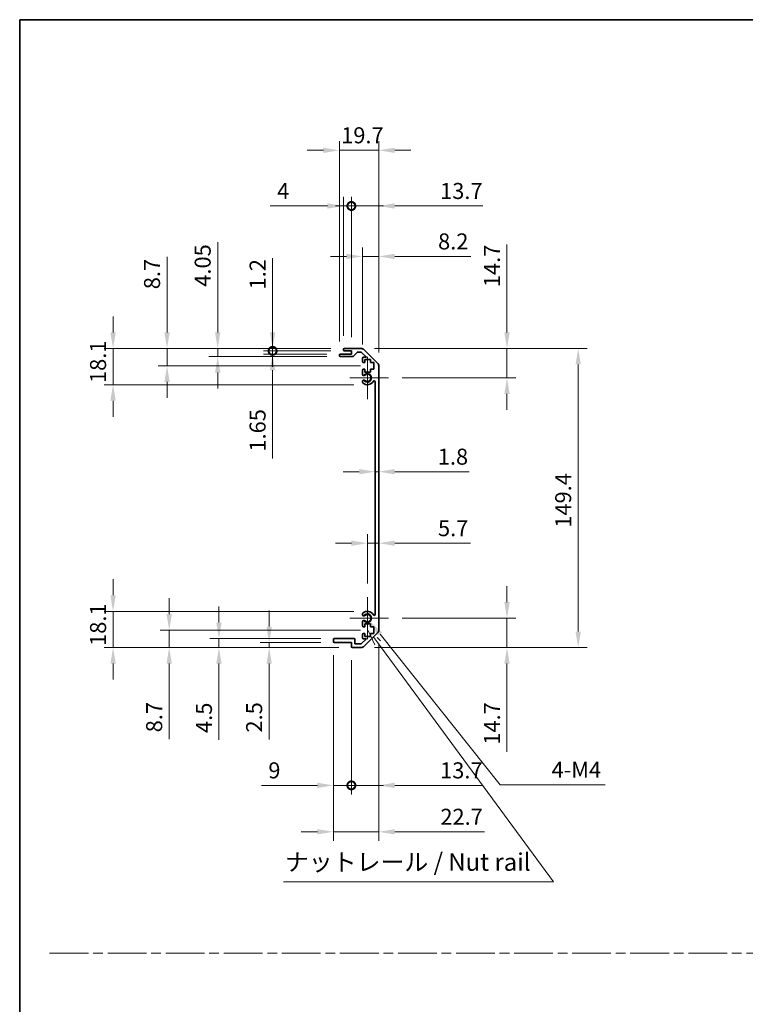
# Model space of a CAD drawing. Units: millimetres. Extents: x 0 to 8251, y -27 to 1546.
# Drawn here: x 3930 to 4292, y 492 to 984 of the extents above; entities that cross this region are included whole.
import ezdxf

# ---------------------------------------------------------------- set-up
doc = ezdxf.new("R2010")
doc.units = ezdxf.units.MM
doc.header["$LTSCALE"] = 4.5
doc.linetypes.add('CHAIN', pattern=[0.3543, 0.2362, -0.0295, 0.0591, -0.0295])
doc.layers.get('Defpoints').update_dxf_attribs({"lineweight": 25})
for name, color, linetype, lineweight in [('Border (ISO)', 7, 'Continuous', 35), ('Center Mark (ISO)', 131, 'Continuous', 18), ('Dimension (ISO)', 7, 'Continuous', 18), ('Sketch Geometry (ISO)', 7, 'Continuous', 18), ('Symbol (ISO)', 7, 'Continuous', 18), ('Visible (ISO)', 7, 'Continuous', 35), ('Visible Narrow (ISO)', 7, 'Continuous', 25)]:
    doc.layers.add(name, color=color, linetype=linetype, lineweight=lineweight)
doc.styles.add('Note Text (TK)', font='txt')
doc.dimstyles.new('Default - Method 1b (TK)', dxfattribs={"dimscale": 4.5, "dimtxt": 2.5, "dimasz": 2.5, "dimexe": 1, "dimexo": 1.5, "dimgap": 1, "dimtad": 1, "dimtoh": 1, "dimrnd": 1e-08, "dimdsep": 46, "dimtxsty": 'Note Text (TK)', "dimcen": 0.09, "dimdle": 5, "dimclrd": 100, "dimclre": 100, "dimclrt": 7, "dimadec": 1, "dimazin": 1, "dimtfac": 1, "dimtmove": 0, "dimatfit": 3, "dimfxl": 1, "dimtolj": 1, "dimlwd": -1, "dimlwe": -1, "dimarcsym": 0})

# ---------------------------------------------------------------- blocks, each defined once
blk = doc.blocks.new('図面枠 tk図枠')
at = {"layer": 'Border (ISO)'}
for q in [(405.5, 289), (14.5, 8)]:
    blk.add_line((14.5, 289), q, dxfattribs=at)
blk = doc.blocks.new('*D345')
at = {"layer": 'Defpoints', "color": 0}
for p in [(4107.59, 767.65), (4109.39, 767.65), (4109.39, 757.75)]:
    blk.add_point(p, dxfattribs=at)
at = {"layer": 'Dimension (ISO)', "color": 100}
for p, q in [((4099.59, 757.75), (4091.59, 757.75)), ((4107.59, 757.75), (4109.39, 757.75)), ((4117.39, 757.75), (4154.6, 757.75))]:
    blk.add_line(p, q, dxfattribs=at)
for points in [[(4099.59, 759.08), (4099.59, 756.41), (4107.59, 757.75)], [(4117.39, 759.08), (4117.39, 756.41), (4109.39, 757.75)]]:
    blk.add_solid(points, dxfattribs=at)
at = {"layer": 'Dimension (ISO)', "color": 7, "insert": (4138.87, 765.25), "char_height": 8, "attachment_point": 4, "style": 'Note Text (TK)'}
blk.add_mtext('\\A1;1.8', dxfattribs=at)
blk = doc.blocks.new('*D346')
at = {"layer": 'Defpoints', "color": 0}
for p in [(4109.39, 722.04), (4109.39, 722.04), (4103.69, 695.16)]:
    blk.add_point(p, dxfattribs=at)
at = {"layer": 'Dimension (ISO)', "color": 100}
for p, q in [((4103.69, 701.91), (4103.69, 726.54)), ((4095.69, 722.04), (4087.69, 722.04)), ((4103.69, 722.04), (4109.39, 722.04)), ((4117.39, 722.04), (4155.15, 722.04))]:
    blk.add_line(p, q, dxfattribs=at)
for points in [[(4095.69, 723.37), (4095.69, 720.7), (4103.69, 722.04)], [(4117.39, 723.37), (4117.39, 720.7), (4109.39, 722.04)]]:
    blk.add_solid(points, dxfattribs=at)
at = {"layer": 'Dimension (ISO)', "color": 7, "insert": (4138.96, 729.54), "char_height": 8, "attachment_point": 4, "style": 'Note Text (TK)'}
blk.add_mtext('\\A1;5.7', dxfattribs=at)
blk = doc.blocks.new('*D347')
at = {"layer": 'Defpoints', "color": 0}
for p in [(4100.56, 819.31), (4173.43, 819.31), (4114.24, 804.61)]:
    blk.add_point(p, dxfattribs=at)
at = {"layer": 'Dimension (ISO)', "color": 100}
for p, q in [((4173.43, 827.31), (4173.43, 871.3)), ((4107.31, 819.31), (4177.93, 819.31)), ((4173.43, 804.61), (4173.43, 819.31)), ((4120.99, 804.61), (4177.93, 804.61)), ((4173.43, 796.61), (4173.43, 788.61))]:
    blk.add_line(p, q, dxfattribs=at)
for points in [[(4172.1, 827.31), (4174.77, 827.31), (4173.43, 819.31)], [(4172.1, 796.61), (4174.77, 796.61), (4173.43, 804.61)]]:
    blk.add_solid(points, dxfattribs=at)
at = {"layer": 'Dimension (ISO)', "color": 7, "insert": (4165.93, 849.93), "char_height": 8, "attachment_point": 4, "rotation": 90, "style": 'Note Text (TK)'}
blk.add_mtext('\\A1;14.7', dxfattribs=at)
blk = doc.blocks.new('*D348')
at = {"layer": 'Defpoints', "color": 0}
for p in [(4114.24, 684.61), (4100.56, 669.91), (4173.43, 669.91)]:
    blk.add_point(p, dxfattribs=at)
at = {"layer": 'Dimension (ISO)', "color": 100}
for p, q in [((4173.43, 692.61), (4173.43, 700.61)), ((4120.99, 684.61), (4177.93, 684.61)), ((4173.43, 684.61), (4173.43, 669.91)), ((4107.31, 669.91), (4177.93, 669.91)), ((4173.43, 661.91), (4173.43, 617.91))]:
    blk.add_line(p, q, dxfattribs=at)
for points in [[(4172.1, 692.61), (4174.77, 692.61), (4173.43, 684.61)], [(4172.1, 661.91), (4174.77, 661.91), (4173.43, 669.91)]]:
    blk.add_solid(points, dxfattribs=at)
at = {"layer": 'Dimension (ISO)', "color": 7, "insert": (4165.93, 621.41), "char_height": 8, "attachment_point": 4, "rotation": 90, "style": 'Note Text (TK)'}
blk.add_mtext('\\A1;14.7', dxfattribs=at)
blk = doc.blocks.new('*D349')
at = {"layer": 'Defpoints', "color": 0}
for p in [(4100.56, 819.31), (4100.56, 669.91), (4209, 669.91)]:
    blk.add_point(p, dxfattribs=at)
at = {"layer": 'Dimension (ISO)', "color": 100}
for p, q in [((4107.31, 819.31), (4213.5, 819.31)), ((4209, 811.31), (4209, 677.91)), ((4107.31, 669.91), (4213.5, 669.91))]:
    blk.add_line(p, q, dxfattribs=at)
for points in [[(4207.67, 811.31), (4210.34, 811.31), (4209, 819.31)], [(4207.67, 677.91), (4210.34, 677.91), (4209, 669.91)]]:
    blk.add_solid(points, dxfattribs=at)
at = {"layer": 'Dimension (ISO)', "color": 7, "insert": (4201.5, 729.78), "char_height": 8, "attachment_point": 4, "rotation": 90, "style": 'Note Text (TK)'}
blk.add_mtext('\\A1;149.4', dxfattribs=at)
blk = doc.blocks.new('*D350')
at = {"layer": 'Defpoints', "color": 0}
for p in [(4109.39, 865.26), (4101.19, 814.46), (4109.39, 810.48)]:
    blk.add_point(p, dxfattribs=at)
at = {"layer": 'Dimension (ISO)', "color": 100}
for p, q in [((4101.19, 821.21), (4101.19, 869.76)), ((4109.39, 817.23), (4109.39, 869.76)), ((4093.19, 865.26), (4085.19, 865.26)), ((4101.19, 865.26), (4109.39, 865.26)), ((4117.39, 865.26), (4155.37, 865.26))]:
    blk.add_line(p, q, dxfattribs=at)
for points in [[(4093.19, 866.59), (4093.19, 863.92), (4101.19, 865.26)], [(4117.39, 866.59), (4117.39, 863.92), (4109.39, 865.26)]]:
    blk.add_solid(points, dxfattribs=at)
at = {"layer": 'Dimension (ISO)', "color": 7, "insert": (4139, 872.76), "char_height": 8, "attachment_point": 4, "style": 'Note Text (TK)'}
blk.add_mtext('\\A1;8.2', dxfattribs=at)
blk = doc.blocks.new('_DotSmall')
at = {"color": 0, "linetype": 'ByBlock', "const_width": 0.5}
blk.add_lwpolyline([(-0.0625, 0, 1), (0.0625, 0, 1)], format="xyb", close=True, dxfattribs=at)
blk = doc.blocks.new('*D351')
at = {"layer": 'Defpoints', "color": 0}
for p in [(4095.69, 890.46), (4091.69, 818.81), (4095.69, 818.11)]:
    blk.add_point(p, dxfattribs=at)
at = {"layer": 'Dimension (ISO)', "color": 100}
for p, q in [((4083.69, 890.46), (4055.12, 890.46)), ((4091.69, 825.56), (4091.69, 894.96)), ((4095.69, 890.46), (4091.69, 890.46)), ((4095.69, 824.86), (4095.69, 894.96)), ((4095.69, 890.46), (4111.69, 890.46))]:
    blk.add_line(p, q, dxfattribs=at)
blk.add_solid([(4083.69, 891.79), (4083.69, 889.13), (4091.69, 890.46)], dxfattribs=at)
at = {"layer": 'Dimension (ISO)', "color": 100, "xscale": 8, "yscale": 8, "zscale": 8, "rotation": 180}
blk.add_blockref('_DotSmall', (4095.69, 890.46), dxfattribs=at)
at = {"layer": 'Dimension (ISO)', "color": 7, "insert": (4058.62, 897.96), "char_height": 8, "attachment_point": 4, "style": 'Note Text (TK)'}
blk.add_mtext('\\A1;4', dxfattribs=at)
blk = doc.blocks.new('*D352')
at = {"layer": 'Defpoints', "color": 0}
for p in [(4109.39, 890.46), (4095.69, 818.11), (4109.39, 810.48)]:
    blk.add_point(p, dxfattribs=at)
at = {"layer": 'Dimension (ISO)', "color": 100}
for p, q in [((4095.69, 890.46), (4087.69, 890.46)), ((4095.69, 824.86), (4095.69, 894.96)), ((4095.69, 890.46), (4109.39, 890.46)), ((4109.39, 817.23), (4109.39, 894.96)), ((4117.39, 890.46), (4161.38, 890.46))]:
    blk.add_line(p, q, dxfattribs=at)
blk.add_solid([(4117.39, 891.79), (4117.39, 889.13), (4109.39, 890.46)], dxfattribs=at)
at = {"layer": 'Dimension (ISO)', "color": 100, "xscale": 8, "yscale": 8, "zscale": 8}
blk.add_blockref('_DotSmall', (4095.69, 890.46), dxfattribs=at)
at = {"layer": 'Dimension (ISO)', "color": 7, "insert": (4140.02, 897.96), "char_height": 8, "attachment_point": 4, "style": 'Note Text (TK)'}
blk.add_mtext('\\A1;13.7', dxfattribs=at)
blk = doc.blocks.new('*D353')
at = {"layer": 'Defpoints', "color": 0}
for p in [(4089.69, 918.26), (4089.69, 815.96), (4109.39, 810.48)]:
    blk.add_point(p, dxfattribs=at)
at = {"layer": 'Dimension (ISO)', "color": 100}
for p, q in [((4089.69, 822.71), (4089.69, 922.76)), ((4109.39, 817.23), (4109.39, 922.76)), ((4081.69, 918.26), (4073.69, 918.26)), ((4109.39, 918.26), (4089.69, 918.26)), ((4117.39, 918.26), (4125.39, 918.26))]:
    blk.add_line(p, q, dxfattribs=at)
for points in [[(4081.69, 919.59), (4081.69, 916.93), (4089.69, 918.26)], [(4117.39, 919.59), (4117.39, 916.93), (4109.39, 918.26)]]:
    blk.add_solid(points, dxfattribs=at)
at = {"layer": 'Dimension (ISO)', "color": 7, "insert": (4090.61, 925.76), "char_height": 8, "attachment_point": 4, "style": 'Note Text (TK)'}
blk.add_mtext('\\A1;19.7', dxfattribs=at)
blk = doc.blocks.new('引出線注記2')
at = {"layer": 'Symbol (ISO)', "color": 100}
for p, q in [((64.23, 201.86), (65.2, 199.78)), ((65.61, 200.08), (65.04, 200.85)), ((66.01, 200.38), (65.51, 200.84)), ((65.61, 200.08), (90.7, 165.99)), ((52.14, 165.99), (86.91, 165.99)), ((52.14, 165.99), (86.91, 165.99)), ((90.7, 165.99), (86.91, 165.99))]:
    blk.add_line(p, q, dxfattribs=at)
at = {"layer": 'Symbol (ISO)', "color": 7, "insert": (52.35, 166.77), "char_height": 2.5, "attachment_point": 7, "style": 'Note Text (TK)'}
blk.add_mtext('ナットレール / Nut rail', dxfattribs=at)
blk = doc.blocks.new('*D354')
at = {"layer": 'Defpoints', "color": 0}
for p in [(4103.69, 684.61), (4105.05, 682.9)]:
    blk.add_point(p, dxfattribs=at)
at = {"layer": 'Dimension (ISO)', "color": 100}
for p, q in [((4170.08, 601.36), (4110.04, 676.65)), ((4222.52, 601.36), (4170.08, 601.36))]:
    blk.add_line(p, q, dxfattribs=at)
blk.add_solid([(4111.08, 677.48), (4108.99, 675.82), (4105.05, 682.9)], dxfattribs=at)
at = {"layer": 'Dimension (ISO)', "color": 7, "insert": (4193.24, 608.86), "char_height": 8, "attachment_point": 4, "style": 'Note Text (TK)'}
blk.add_mtext('\\A1; 4-M4', dxfattribs=at)
blk = doc.blocks.new('*D355')
at = {"layer": 'Defpoints', "color": 0}
for p in [(4056.34, 819.31), (4092.19, 819.31), (4092.19, 818.11)]:
    blk.add_point(p, dxfattribs=at)
at = {"layer": 'Dimension (ISO)', "color": 100}
for p, q in [((4056.34, 827.31), (4056.34, 864.46)), ((4085.44, 819.31), (4051.84, 819.31)), ((4085.44, 818.11), (4051.84, 818.11)), ((4056.34, 818.11), (4056.34, 819.31)), ((4056.34, 818.11), (4056.34, 810.11))]:
    blk.add_line(p, q, dxfattribs=at)
blk.add_solid([(4055.01, 827.31), (4057.68, 827.31), (4056.34, 819.31)], dxfattribs=at)
at = {"layer": 'Dimension (ISO)', "color": 100, "xscale": 8, "yscale": 8, "zscale": 8, "rotation": 90}
blk.add_blockref('_DotSmall', (4056.34, 818.11), dxfattribs=at)
at = {"layer": 'Dimension (ISO)', "color": 7, "insert": (4048.84, 848.78), "char_height": 8, "attachment_point": 4, "rotation": 90, "style": 'Note Text (TK)'}
blk.add_mtext('\\A1;1.2', dxfattribs=at)
blk = doc.blocks.new('*D356')
at = {"layer": 'Defpoints', "color": 0}
for p in [(4056.34, 818.11), (4090.19, 816.46), (4092.19, 818.11)]:
    blk.add_point(p, dxfattribs=at)
at = {"layer": 'Dimension (ISO)', "color": 100}
for p, q in [((4056.34, 818.11), (4056.34, 834.11)), ((4085.44, 818.11), (4051.84, 818.11)), ((4083.44, 816.46), (4051.84, 816.46)), ((4056.34, 818.11), (4056.34, 816.46)), ((4056.34, 808.46), (4056.34, 764.3))]:
    blk.add_line(p, q, dxfattribs=at)
blk.add_solid([(4055.01, 808.46), (4057.68, 808.46), (4056.34, 816.46)], dxfattribs=at)
at = {"layer": 'Dimension (ISO)', "color": 100, "xscale": 8, "yscale": 8, "zscale": 8, "rotation": 270}
blk.add_blockref('_DotSmall', (4056.34, 818.11), dxfattribs=at)
at = {"layer": 'Dimension (ISO)', "color": 7, "insert": (4048.84, 767.8), "char_height": 8, "attachment_point": 4, "rotation": 90, "style": 'Note Text (TK)'}
blk.add_mtext('\\A1;1.65', dxfattribs=at)
blk = doc.blocks.new('*D357')
at = {"layer": 'Defpoints', "color": 0}
for p in [(4028.91, 819.31), (4092.19, 819.31), (4090.19, 815.26)]:
    blk.add_point(p, dxfattribs=at)
at = {"layer": 'Dimension (ISO)', "color": 100}
for p, q in [((4028.91, 827.31), (4028.91, 872.45)), ((4085.44, 819.31), (4024.41, 819.31)), ((4028.91, 815.26), (4028.91, 819.31)), ((4083.44, 815.26), (4024.41, 815.26)), ((4028.91, 807.26), (4028.91, 799.26))]:
    blk.add_line(p, q, dxfattribs=at)
for points in [[(4027.58, 827.31), (4030.24, 827.31), (4028.91, 819.31)], [(4027.58, 807.26), (4030.24, 807.26), (4028.91, 815.26)]]:
    blk.add_solid(points, dxfattribs=at)
at = {"layer": 'Dimension (ISO)', "color": 7, "insert": (4021.41, 850.13), "char_height": 8, "attachment_point": 4, "rotation": 90, "style": 'Note Text (TK)'}
blk.add_mtext('\\A1;4.05', dxfattribs=at)
blk = doc.blocks.new('*D358')
at = {"layer": 'Defpoints', "color": 0}
for p in [(4003.62, 819.31), (4092.19, 819.31), (4106.94, 810.61)]:
    blk.add_point(p, dxfattribs=at)
at = {"layer": 'Dimension (ISO)', "color": 100}
for p, q in [((4003.62, 827.31), (4003.62, 865.12)), ((4085.44, 819.31), (3999.12, 819.31)), ((4003.62, 810.61), (4003.62, 819.31)), ((4100.19, 810.61), (3999.12, 810.61)), ((4003.62, 802.61), (4003.62, 794.61))]:
    blk.add_line(p, q, dxfattribs=at)
for points in [[(4002.28, 827.31), (4004.95, 827.31), (4003.62, 819.31)], [(4002.28, 802.61), (4004.95, 802.61), (4003.62, 810.61)]]:
    blk.add_solid(points, dxfattribs=at)
at = {"layer": 'Dimension (ISO)', "color": 7, "insert": (3996.12, 848.89), "char_height": 8, "attachment_point": 4, "rotation": 90, "style": 'Note Text (TK)'}
blk.add_mtext('\\A1;8.7', dxfattribs=at)
blk = doc.blocks.new('*D359')
at = {"layer": 'Defpoints', "color": 0}
for p in [(3976.65, 819.31), (4092.19, 819.31), (4103.69, 801.21)]:
    blk.add_point(p, dxfattribs=at)
at = {"layer": 'Dimension (ISO)', "color": 100}
for p, q in [((3976.65, 827.31), (3976.65, 835.31)), ((4085.44, 819.31), (3972.15, 819.31)), ((3976.65, 801.21), (3976.65, 819.31)), ((4096.94, 801.21), (3972.15, 801.21)), ((3976.65, 793.21), (3976.65, 785.21))]:
    blk.add_line(p, q, dxfattribs=at)
for points in [[(3975.32, 827.31), (3977.99, 827.31), (3976.65, 819.31)], [(3975.32, 793.21), (3977.99, 793.21), (3976.65, 801.21)]]:
    blk.add_solid(points, dxfattribs=at)
at = {"layer": 'Dimension (ISO)', "color": 7, "insert": (3969.15, 802.05), "char_height": 8, "attachment_point": 4, "rotation": 90, "style": 'Note Text (TK)'}
blk.add_mtext('\\A1;18.1', dxfattribs=at)
blk = doc.blocks.new('*D360')
at = {"layer": 'Defpoints', "color": 0}
for p in [(4109.39, 678.73), (4095.69, 670.41), (4109.39, 601.09)]:
    blk.add_point(p, dxfattribs=at)
at = {"layer": 'Dimension (ISO)', "color": 100}
for p, q in [((4109.39, 671.98), (4109.39, 596.59)), ((4095.69, 663.66), (4095.69, 596.59)), ((4095.69, 601.09), (4087.69, 601.09)), ((4095.69, 601.09), (4109.39, 601.09)), ((4117.39, 601.09), (4161.38, 601.09))]:
    blk.add_line(p, q, dxfattribs=at)
blk.add_solid([(4117.39, 602.42), (4117.39, 599.75), (4109.39, 601.09)], dxfattribs=at)
at = {"layer": 'Dimension (ISO)', "color": 100, "xscale": 8, "yscale": 8, "zscale": 8}
blk.add_blockref('_DotSmall', (4095.69, 601.09), dxfattribs=at)
at = {"layer": 'Dimension (ISO)', "color": 7, "insert": (4140.02, 608.59), "char_height": 8, "attachment_point": 4, "style": 'Note Text (TK)'}
blk.add_mtext('\\A1;13.7', dxfattribs=at)
blk = doc.blocks.new('*D361')
at = {"layer": 'Defpoints', "color": 0}
for p in [(4086.69, 672.91), (4095.69, 670.41), (4095.69, 601.09)]:
    blk.add_point(p, dxfattribs=at)
at = {"layer": 'Dimension (ISO)', "color": 100}
for p, q in [((4086.69, 666.16), (4086.69, 596.59)), ((4095.69, 663.66), (4095.69, 596.59)), ((4078.69, 601.09), (4050.72, 601.09)), ((4095.69, 601.09), (4086.69, 601.09)), ((4095.69, 601.09), (4111.69, 601.09))]:
    blk.add_line(p, q, dxfattribs=at)
blk.add_solid([(4078.69, 602.42), (4078.69, 599.75), (4086.69, 601.09)], dxfattribs=at)
at = {"layer": 'Dimension (ISO)', "color": 100, "xscale": 8, "yscale": 8, "zscale": 8, "rotation": 180}
blk.add_blockref('_DotSmall', (4095.69, 601.09), dxfattribs=at)
at = {"layer": 'Dimension (ISO)', "color": 7, "insert": (4054.22, 608.59), "char_height": 8, "attachment_point": 4, "style": 'Note Text (TK)'}
blk.add_mtext('\\A1;9', dxfattribs=at)
blk = doc.blocks.new('*D362')
at = {"layer": 'Defpoints', "color": 0}
for p in [(4109.39, 678.73), (4086.69, 672.91), (4109.39, 577.91)]:
    blk.add_point(p, dxfattribs=at)
at = {"layer": 'Dimension (ISO)', "color": 100}
for p, q in [((4109.39, 671.98), (4109.39, 573.41)), ((4086.69, 666.16), (4086.69, 573.41)), ((4078.69, 577.91), (4070.69, 577.91)), ((4086.69, 577.91), (4109.39, 577.91)), ((4117.39, 577.91), (4162.15, 577.91))]:
    blk.add_line(p, q, dxfattribs=at)
for points in [[(4078.69, 579.24), (4078.69, 576.58), (4086.69, 577.91)], [(4117.39, 579.24), (4117.39, 576.58), (4109.39, 577.91)]]:
    blk.add_solid(points, dxfattribs=at)
at = {"layer": 'Dimension (ISO)', "color": 7, "insert": (4140.15, 585.41), "char_height": 8, "attachment_point": 4, "style": 'Note Text (TK)'}
blk.add_mtext('\\A1;22.7', dxfattribs=at)
blk = doc.blocks.new('*D363')
at = {"layer": 'Defpoints', "color": 0}
for p in [(4054.62, 669.91), (4087.19, 672.41), (4096.19, 669.91)]:
    blk.add_point(p, dxfattribs=at)
at = {"layer": 'Dimension (ISO)', "color": 100}
for p, q in [((4054.62, 680.41), (4054.62, 688.41)), ((4080.44, 672.41), (4050.12, 672.41)), ((4089.44, 669.91), (4050.12, 669.91)), ((4054.62, 672.41), (4054.62, 669.91)), ((4054.62, 661.91), (4054.62, 623.98))]:
    blk.add_line(p, q, dxfattribs=at)
for points in [[(4053.29, 680.41), (4055.96, 680.41), (4054.62, 672.41)], [(4053.29, 661.91), (4055.96, 661.91), (4054.62, 669.91)]]:
    blk.add_solid(points, dxfattribs=at)
at = {"layer": 'Dimension (ISO)', "color": 7, "insert": (4047.12, 627.48), "char_height": 8, "attachment_point": 4, "rotation": 90, "style": 'Note Text (TK)'}
blk.add_mtext('\\A1;2.5', dxfattribs=at)
blk = doc.blocks.new('*D364')
at = {"layer": 'Defpoints', "color": 0}
for p in [(4029.54, 674.41), (4087.19, 674.41), (4096.19, 669.91)]:
    blk.add_point(p, dxfattribs=at)
at = {"layer": 'Dimension (ISO)', "color": 100}
for p, q in [((4029.54, 682.41), (4029.54, 690.41)), ((4080.44, 674.41), (4025.04, 674.41)), ((4029.54, 674.41), (4029.54, 669.91)), ((4089.44, 669.91), (4025.04, 669.91)), ((4029.54, 661.91), (4029.54, 623.77))]:
    blk.add_line(p, q, dxfattribs=at)
for points in [[(4028.21, 682.41), (4030.88, 682.41), (4029.54, 674.41)], [(4028.21, 661.91), (4030.88, 661.91), (4029.54, 669.91)]]:
    blk.add_solid(points, dxfattribs=at)
at = {"layer": 'Dimension (ISO)', "color": 7, "insert": (4022.04, 627.27), "char_height": 8, "attachment_point": 4, "rotation": 90, "style": 'Note Text (TK)'}
blk.add_mtext('\\A1;4.5', dxfattribs=at)
blk = doc.blocks.new('*D365')
at = {"layer": 'Defpoints', "color": 0}
for p in [(4106.94, 678.61), (4004.68, 669.91), (4096.19, 669.91)]:
    blk.add_point(p, dxfattribs=at)
at = {"layer": 'Dimension (ISO)', "color": 100}
for p, q in [((4004.68, 686.61), (4004.68, 694.61)), ((4100.19, 678.61), (4000.18, 678.61)), ((4004.68, 678.61), (4004.68, 669.91)), ((4089.44, 669.91), (4000.18, 669.91)), ((4004.68, 661.91), (4004.68, 624.09))]:
    blk.add_line(p, q, dxfattribs=at)
for points in [[(4003.34, 686.61), (4006.01, 686.61), (4004.68, 678.61)], [(4003.34, 661.91), (4006.01, 661.91), (4004.68, 669.91)]]:
    blk.add_solid(points, dxfattribs=at)
at = {"layer": 'Dimension (ISO)', "color": 7, "insert": (3997.18, 627.59), "char_height": 8, "attachment_point": 4, "rotation": 90, "style": 'Note Text (TK)'}
blk.add_mtext('\\A1;8.7', dxfattribs=at)
blk = doc.blocks.new('*D366')
at = {"layer": 'Defpoints', "color": 0}
for p in [(3976.65, 688.01), (4103.69, 688.01), (4096.19, 669.91)]:
    blk.add_point(p, dxfattribs=at)
at = {"layer": 'Dimension (ISO)', "color": 100}
for p, q in [((3976.65, 696.01), (3976.65, 704.01)), ((4096.94, 688.01), (3972.15, 688.01)), ((3976.65, 669.91), (3976.65, 688.01)), ((4089.44, 669.91), (3972.15, 669.91)), ((3976.65, 661.91), (3976.65, 653.91))]:
    blk.add_line(p, q, dxfattribs=at)
for points in [[(3975.32, 696.01), (3977.99, 696.01), (3976.65, 688.01)], [(3975.32, 661.91), (3977.99, 661.91), (3976.65, 669.91)]]:
    blk.add_solid(points, dxfattribs=at)
at = {"layer": 'Dimension (ISO)', "color": 7, "insert": (3969.15, 670.75), "char_height": 8, "attachment_point": 4, "rotation": 90, "style": 'Note Text (TK)'}
blk.add_mtext('\\A1;18.1', dxfattribs=at)

msp = doc.modelspace()

# ---------------------------------------------------------------- linework, layer by layer
at = {"layer": 'Center Mark (ISO)', "linetype": 'Continuous'}
for p, q in [((4103.6885, 804.6059), (4103.6885, 815.1559)), ((4103.6885, 804.6059), (4094.9385, 804.6059)), ((4103.6885, 804.6059), (4114.2385, 804.6059)), ((4103.6885, 804.6059), (4103.6885, 794.0559)), ((4103.6885, 684.6059), (4103.6885, 695.1559)), ((4103.6885, 684.6059), (4094.9385, 684.6059)), ((4103.6885, 684.6059), (4114.2385, 684.6059)), ((4103.6885, 684.6059), (4103.6885, 674.0559))]:
    msp.add_line(p, q, dxfattribs=at)
at = {"layer": 'Sketch Geometry (ISO)', "color": 4, "linetype": 'CHAIN', "ltscale": 18.194183}
msp.add_line((3944.9568, 517.3156), (5280.3688, 517.3156), dxfattribs=at)
at = {"layer": 'Visible (ISO)'}
for p, q in [((4090.1885, 816.4559), (4095.6885, 816.4559)), ((4091.6885, 818.6059), (4091.6885, 818.8059)), ((4092.1885, 819.3059), (4100.5601, 819.3059)), ((4095.6885, 818.1059), (4092.1885, 818.1059)), ((4095.6885, 816.4559), (4095.6885, 818.1059)), ((4098.5393, 817.3381), (4096.8377, 815.4237)), ((4100.4358, 817.5059), (4098.913, 817.5059)), ((4103.1929, 814.9559), (4100.7894, 817.3594)), ((4101.9743, 818.7201), (4108.8027, 811.8917)), ((4089.6885, 815.7559), (4089.6885, 815.9559)), ((4096.464, 815.2559), (4090.1885, 815.2559)), ((4101.1885, 812.8059), (4101.1885, 814.4559)), ((4101.6885, 814.9559), (4103.1929, 814.9559)), ((4102.4385, 812.3059), (4101.6885, 812.3059)), ((4105.2385, 813.7059), (4102.4385, 813.7059)), ((4102.4385, 813.7059), (4102.4385, 812.3059)), ((4105.2385, 812.3059), (4105.2385, 813.7059)), ((4106.9385, 812.3059), (4105.2385, 812.3059)), ((4106.9385, 808.9059), (4106.9385, 812.3059)), ((4101.1885, 806.2786), (4101.1885, 808.4059)), ((4101.6885, 808.9059), (4102.4385, 808.9059)), ((4102.4385, 808.9059), (4102.4385, 807.5059)), ((4102.4385, 807.5059), (4105.2385, 807.5059)), ((4105.2385, 807.5059), (4105.2385, 808.9059)), ((4105.2385, 808.9059), (4106.9385, 808.9059)), ((4109.3885, 810.4775), (4109.3885, 678.7343)), ((4101.1885, 802.4191), (4101.1885, 802.9332)), ((4107.5885, 686.4801), (4107.5885, 802.7317)), ((4101.1885, 686.2786), (4101.1885, 686.7927)), ((4101.1885, 680.8059), (4101.1885, 682.9332)), ((4102.4385, 680.3059), (4101.6885, 680.3059)), ((4105.2385, 681.7059), (4102.4385, 681.7059)), ((4102.4385, 681.7059), (4102.4385, 680.3059)), ((4105.2385, 680.3059), (4105.2385, 681.7059)), ((4106.9385, 680.3059), (4105.2385, 680.3059)), ((4106.9385, 676.9059), (4106.9385, 680.3059)), ((4086.6885, 672.9059), (4086.6885, 673.9059)), ((4087.1885, 674.4059), (4096.9885, 674.4059)), ((4097.4885, 673.9059), (4097.4885, 671.7059)), ((4100.6429, 671.7059), (4103.1929, 674.2559)), ((4101.1885, 674.7559), (4101.1885, 676.4059)), ((4101.6885, 676.9059), (4102.4385, 676.9059)), ((4103.1929, 674.2559), (4101.6885, 674.2559)), ((4108.8027, 677.3201), (4101.9743, 670.4917)), ((4102.4385, 676.9059), (4102.4385, 675.5059)), ((4102.4385, 675.5059), (4105.2385, 675.5059)), ((4105.2385, 675.5059), (4105.2385, 676.9059)), ((4105.2385, 676.9059), (4106.9385, 676.9059)), ((4095.6885, 672.4059), (4087.1885, 672.4059)), ((4095.6885, 670.4059), (4095.6885, 672.4059)), ((4100.5601, 669.9059), (4096.1885, 669.9059)), ((4097.4885, 671.7059), (4100.6429, 671.7059))]:
    msp.add_line(p, q, dxfattribs=at)
for centre, radius, start, end in [((4090.1885, 815.9559), 0.5, 90, 180), ((4092.1885, 818.8059), 0.5, 90, 180), ((4092.1885, 818.6059), 0.5, 180, 270), ((4098.913, 817.0059), 0.5, 90, 138.366461), ((4100.4358, 817.0059), 0.5, 45, 90), ((4100.5601, 817.3059), 2, 45, 90), ((4090.1885, 815.7559), 0.5, 180, 270), ((4096.464, 815.7559), 0.5, 270, 318.366461), ((4101.6885, 814.4559), 0.5, 90, 180), ((4101.6885, 812.8059), 0.5, 180, 270), ((4107.3885, 810.4775), 2, 0, 45), ((4101.6885, 808.4059), 0.5, 90, 180), ((4101.9461, 806.5356), 0.8, 198.743901, 312.079787), ((4101.9461, 802.6761), 0.8, 47.920213, 161.256099), ((4101.9461, 802.6761), 0.8, 198.743901, 227.920213), ((4103.6885, 804.6059), 3.4, 227.920213, 331.201555), ((4103.6885, 804.6059), 1.8, 227.920213, 132.079787), ((4107.0979, 802.7317), 0.4906, 0, 151.201555), ((4101.9461, 686.5356), 0.8, 132.079787, 161.256099), ((4101.9461, 686.5356), 0.8, 198.743901, 312.079787), ((4103.6885, 684.6059), 3.4, 28.798445, 132.079787), ((4103.6885, 684.6059), 1.8, 227.920213, 132.079787), ((4107.0979, 686.4801), 0.4906, 208.798445, 0), ((4101.9461, 682.6761), 0.8, 47.920213, 161.256099), ((4101.6885, 680.8059), 0.5, 180, 270), ((4107.3885, 678.7343), 2, 315, 0), ((4087.1885, 673.9059), 0.5, 90, 180), ((4096.9885, 673.9059), 0.5, 0, 90), ((4101.6885, 676.4059), 0.5, 90, 180), ((4101.6885, 674.7559), 0.5, 180, 270), ((4087.1885, 672.9059), 0.5, 180, 270), ((4096.1885, 670.4059), 0.5, 180, 270), ((4100.5601, 671.9059), 2, 270, 315)]:
    msp.add_arc(centre, radius, start, end, dxfattribs=at)
at = {"layer": 'Visible Narrow (ISO)'}
for centre in [(4103.6885, 804.6059), (4103.6885, 684.6059)]:
    msp.add_arc(centre, 2.179, 211.488833, 148.511167, dxfattribs=at)

# ---------------------------------------------------------------- block references
at = {"xscale": 3.5, "yscale": 3.5, "zscale": 3.5}
msp.add_blockref('図面枠 tk図枠', (3879.25, -28), dxfattribs=at)
at = {"layer": 'Symbol (ISO)', "xscale": 3.5, "yscale": 3.5, "zscale": 3.5}
msp.add_blockref('引出線注記2', (3879.25, -28), dxfattribs=at)

# ---------------------------------------------------------------- dimensions: what is measured, and where the dimension line sits
at = {"layer": 'Dimension (ISO)', "color": 100}
for base, p1, p2, angle, override, picture, middle in [((4089.6885, 918.2603), (4109.3885, 810.4775), (4089.6885, 815.9559), 180, {"dimscale": 0, "dimtxt": 8, "dimasz": 8, "dimexe": 4.5, "dimexo": 6.75, "dimgap": 3.5, "dimtoh": 0, "dimdec": 2, "dimcen": 0.405, "dimtp": 0, "dimtm": 0, "dimtdec": 2, "dimtix": 0, "dimtofl": 1, "dimtmove": 0, "dimatfit": 1}, '*D353', (4099.5385, 918.2603)), ((4095.6885, 890.4608), (4091.6885, 818.8059), (4095.6885, 818.1059), 180, {"dimscale": 0, "dimtxt": 8, "dimasz": 8, "dimexe": 4.5, "dimexo": 6.75, "dimgap": 3.5, "dimtoh": 0, "dimdec": 2, "dimblk2": 'DotSmall', "dimsah": 1, "dimcen": 0.405, "dimdle": 0, "dimtp": 0, "dimtm": 0, "dimtdec": 2, "dimtix": 0, "dimtofl": 1, "dimtmove": 0, "dimatfit": 1}, '*D351', (4061.1409, 890.4608)), ((4109.3885, 890.4608), (4095.6885, 818.1059), (4109.3885, 810.4775), 180, {"dimscale": 0, "dimtxt": 8, "dimasz": 8, "dimexe": 4.5, "dimexo": 6.75, "dimgap": 3.5, "dimtoh": 0, "dimdec": 2, "dimblk1": 'DotSmall', "dimsah": 1, "dimcen": 0.405, "dimdle": 0, "dimtp": 0, "dimtm": 0, "dimtdec": 2, "dimtix": 0, "dimtofl": 1, "dimtmove": 0, "dimatfit": 1}, '*D352', (4148.9489, 890.4608)), ((4109.3885, 865.2571), (4101.1885, 814.4559), (4109.3885, 810.4775), 180, {"dimscale": 0, "dimtxt": 8, "dimasz": 8, "dimexe": 4.5, "dimexo": 6.75, "dimgap": 3.5, "dimtoh": 0, "dimdec": 2, "dimcen": 0.405, "dimtp": 0, "dimtm": 0, "dimtdec": 2, "dimtix": 0, "dimtofl": 1, "dimtmove": 0, "dimatfit": 1}, '*D350', (4145.4332, 865.2571)), ((4028.9085, 819.3059), (4090.1885, 815.2559), (4092.1885, 819.3059), 90, {"dimscale": 0, "dimtxt": 8, "dimasz": 8, "dimexe": 4.5, "dimexo": 6.75, "dimgap": 3.5, "dimtoh": 0, "dimdec": 2, "dimcen": 0.405, "dimtp": 0, "dimtm": 0, "dimtdec": 2, "dimtix": 0, "dimtofl": 1, "dimtmove": 0, "dimatfit": 1}, '*D357', (4028.9085, 859.5374)), ((4173.4336, 819.3059), (4114.2385, 804.6059), (4100.5601, 819.3059), 90, {"dimscale": 0, "dimtxt": 8, "dimasz": 8, "dimexe": 4.5, "dimexo": 6.75, "dimgap": 3.5, "dimtoh": 0, "dimdec": 2, "dimcen": 0.405, "dimtp": 0, "dimtm": 0, "dimtdec": 2, "dimtix": 0, "dimtofl": 1, "dimtmove": 0, "dimatfit": 1}, '*D347', (4173.4336, 858.8663)), ((4003.6181, 819.3059), (4106.9385, 810.6059), (4092.1885, 819.3059), 270, {"dimscale": 0, "dimtxt": 8, "dimasz": 8, "dimexe": 4.5, "dimexo": 6.75, "dimgap": 3.5, "dimtoh": 0, "dimdec": 2, "dimcen": 0.405, "dimtp": 0, "dimtm": 0, "dimtdec": 2, "dimtix": 0, "dimtofl": 1, "dimtmove": 0, "dimatfit": 1}, '*D358', (4003.6181, 855.2547)), ((4056.3422, 819.3059), (4092.1885, 818.1059), (4092.1885, 819.3059), 90, {"dimscale": 0, "dimtxt": 8, "dimasz": 8, "dimexe": 4.5, "dimexo": 6.75, "dimgap": 3.5, "dimtoh": 0, "dimdec": 2, "dimblk1": 'DotSmall', "dimsah": 1, "dimcen": 0.405, "dimdle": 0, "dimtp": 0, "dimtm": 0, "dimtdec": 2, "dimtix": 0, "dimtofl": 1, "dimtmove": 0, "dimatfit": 1}, '*D355', (4056.3422, 854.8712)), ((3976.6523, 819.3059), (4103.6885, 801.2059), (4092.1885, 819.3059), 90, {"dimscale": 0, "dimtxt": 8, "dimasz": 8, "dimexe": 4.5, "dimexo": 6.75, "dimgap": 3.5, "dimtoh": 0, "dimdec": 2, "dimcen": 0.405, "dimtp": 0, "dimtm": 0, "dimtdec": 2, "dimtix": 0, "dimtofl": 1, "dimtmove": 0, "dimatfit": 1}, '*D359', (3976.6523, 810.2559)), ((4056.3422, 818.1059), (4090.1885, 816.4559), (4092.1885, 818.1059), 90, {"dimscale": 0, "dimtxt": 8, "dimasz": 8, "dimexe": 4.5, "dimexo": 6.75, "dimgap": 3.5, "dimtoh": 0, "dimdec": 2, "dimblk2": 'DotSmall', "dimsah": 1, "dimcen": 0.405, "dimdle": 0, "dimtp": 0, "dimtm": 0, "dimtdec": 2, "dimtix": 0, "dimtofl": 1, "dimtmove": 0, "dimatfit": 1}, '*D356', (4056.3422, 776.7996)), ((4209.0026, 669.9059), (4100.5601, 819.3059), (4100.5601, 669.9059), 90, {"dimscale": 0, "dimtxt": 8, "dimasz": 8, "dimexe": 4.5, "dimexo": 6.75, "dimgap": 3.5, "dimtoh": 0, "dimdec": 2, "dimcen": 0.405, "dimtp": 0, "dimtm": 0, "dimtdec": 2, "dimtix": 0, "dimtofl": 0, "dimtmove": 0, "dimatfit": 1}, '*D349', (4209.0026, 741.8034)), ((4109.3885, 722.0368), (4103.6885, 695.1559), (4109.3885, 722.0368), 180, {"dimscale": 0, "dimtxt": 8, "dimasz": 8, "dimexe": 4.5, "dimexo": 6.75, "dimgap": 3.5, "dimtoh": 0, "dimdec": 2, "dimcen": 0.405, "dimse2": 1, "dimtp": 0, "dimtm": 0, "dimtdec": 2, "dimtix": 0, "dimtofl": 1, "dimtmove": 0, "dimatfit": 1}, '*D346', (4145.3054, 722.0368)), ((3976.6523, 688.0059), (4096.1885, 669.9059), (4103.6885, 688.0059), 90, {"dimscale": 0, "dimtxt": 8, "dimasz": 8, "dimexe": 4.5, "dimexo": 6.75, "dimgap": 3.5, "dimtoh": 0, "dimdec": 2, "dimcen": 0.405, "dimtp": 0, "dimtm": 0, "dimtdec": 2, "dimtix": 0, "dimtofl": 1, "dimtmove": 0, "dimatfit": 1}, '*D366', (3976.6523, 678.9559)), ((4173.4336, 669.9059), (4114.2385, 684.6059), (4100.5601, 669.9059), 90, {"dimscale": 0, "dimtxt": 8, "dimasz": 8, "dimexe": 4.5, "dimexo": 6.75, "dimgap": 3.5, "dimtoh": 0, "dimdec": 2, "dimcen": 0.405, "dimtp": 0, "dimtm": 0, "dimtdec": 2, "dimtix": 0, "dimtofl": 1, "dimtmove": 0, "dimatfit": 1}, '*D348', (4173.4336, 630.3455)), ((4004.6777, 669.9059), (4106.9385, 678.6059), (4096.1885, 669.9059), 90, {"dimscale": 0, "dimtxt": 8, "dimasz": 8, "dimexe": 4.5, "dimexo": 6.75, "dimgap": 3.5, "dimtoh": 0, "dimdec": 2, "dimcen": 0.405, "dimtp": 0, "dimtm": 0, "dimtdec": 2, "dimtix": 0, "dimtofl": 1, "dimtmove": 0, "dimatfit": 1}, '*D365', (4004.6777, 633.957)), ((4029.5427, 674.4059), (4096.1885, 669.9059), (4087.1885, 674.4059), 270, {"dimscale": 0, "dimtxt": 8, "dimasz": 8, "dimexe": 4.5, "dimexo": 6.75, "dimgap": 3.5, "dimtoh": 0, "dimdec": 2, "dimcen": 0.405, "dimtp": 0, "dimtm": 0, "dimtdec": 2, "dimtix": 0, "dimtofl": 1, "dimtmove": 0, "dimatfit": 1}, '*D364', (4029.5427, 633.7653)), ((4054.6217, 669.9059), (4087.1885, 672.4059), (4096.1885, 669.9059), 90, {"dimscale": 0, "dimtxt": 8, "dimasz": 8, "dimexe": 4.5, "dimexo": 6.75, "dimgap": 3.5, "dimtoh": 0, "dimdec": 2, "dimcen": 0.405, "dimtp": 0, "dimtm": 0, "dimtdec": 2, "dimtix": 0, "dimtofl": 1, "dimtmove": 0, "dimatfit": 1}, '*D363', (4054.6217, 633.8931)), ((4109.3885, 577.9097), (4086.6885, 672.9059), (4109.3885, 678.7343), 180, {"dimscale": 0, "dimtxt": 8, "dimasz": 8, "dimexe": 4.5, "dimexo": 6.75, "dimgap": 3.5, "dimtoh": 0, "dimdec": 2, "dimcen": 0.405, "dimtp": 0, "dimtm": 0, "dimtdec": 2, "dimtix": 0, "dimtofl": 1, "dimtmove": 0, "dimatfit": 1}, '*D362', (4149.3963, 577.9097)), ((4109.3885, 601.0852), (4095.6885, 670.4059), (4109.3885, 678.7343), 180, {"dimscale": 0, "dimtxt": 8, "dimasz": 8, "dimexe": 4.5, "dimexo": 6.75, "dimgap": 3.5, "dimtoh": 0, "dimdec": 2, "dimblk1": 'DotSmall', "dimsah": 1, "dimcen": 0.405, "dimdle": 0, "dimtp": 0, "dimtm": 0, "dimtdec": 2, "dimtix": 0, "dimtofl": 1, "dimtmove": 0, "dimatfit": 1}, '*D360', (4148.9489, 601.0852)), ((4095.6885, 601.0852), (4086.6885, 672.9059), (4095.6885, 670.4059), 180, {"dimscale": 0, "dimtxt": 8, "dimasz": 8, "dimexe": 4.5, "dimexo": 6.75, "dimgap": 3.5, "dimtoh": 0, "dimdec": 2, "dimblk2": 'DotSmall', "dimsah": 1, "dimcen": 0.405, "dimdle": 0, "dimtp": 0, "dimtm": 0, "dimtdec": 2, "dimtix": 0, "dimtofl": 1, "dimtmove": 0, "dimatfit": 1}, '*D361', (4056.4925, 601.0852))]:
    dim = msp.add_linear_dim(base=base, p1=p1, p2=p2, angle=angle, dimstyle='Default - Method 1b (TK)', override=override, dxfattribs=at)
    dim.commit()
    dim.dimension.update_dxf_attribs({"geometry": picture, "text_midpoint": middle, "dimtype": 160})
dim = msp.add_linear_dim(base=(4109.3885, 757.7472), p1=(4107.5885, 767.6468), p2=(4109.3885, 767.6468), dimstyle='Default - Method 1b (TK)', override={"dimscale": 0, "dimtxt": 8, "dimasz": 8, "dimexe": 4.5, "dimexo": 6.75, "dimgap": 3.5, "dimtoh": 0, "dimdec": 2, "dimcen": 0.405, "dimse1": 1, "dimse2": 1, "dimtp": 0, "dimtm": 0, "dimtdec": 2, "dimtix": 0, "dimtofl": 1, "dimtmove": 0, "dimatfit": 1}, dxfattribs=at)
dim.commit()
dim.dimension.update_dxf_attribs({"geometry": '*D345', "text_midpoint": (4144.9858, 757.7472), "dimtype": 160})
dim = msp.add_radius_dim(center=(4103.6885, 684.6059), mpoint=(4105.0472, 682.9024), text=' 4-M4', dimstyle='Default - Method 1b (TK)', override={"dimscale": 0, "dimtxt": 8, "dimasz": 8, "dimexe": 4.5, "dimexo": 6.75, "dimgap": 3.5, "dimtih": 1, "dimdec": 2, "dimcen": 0, "dimtp": 0, "dimtm": 0, "dimtdec": 2, "dimtix": 0, "dimtofl": 0, "dimtmove": 0, "dimatfit": 3}, dxfattribs=at)
dim.commit()
dim.dimension.update_dxf_attribs({"geometry": '*D354', "text_midpoint": (4207.8796, 601.3627), "dimtype": 164})

doc.saveas('drawing.dxf')
